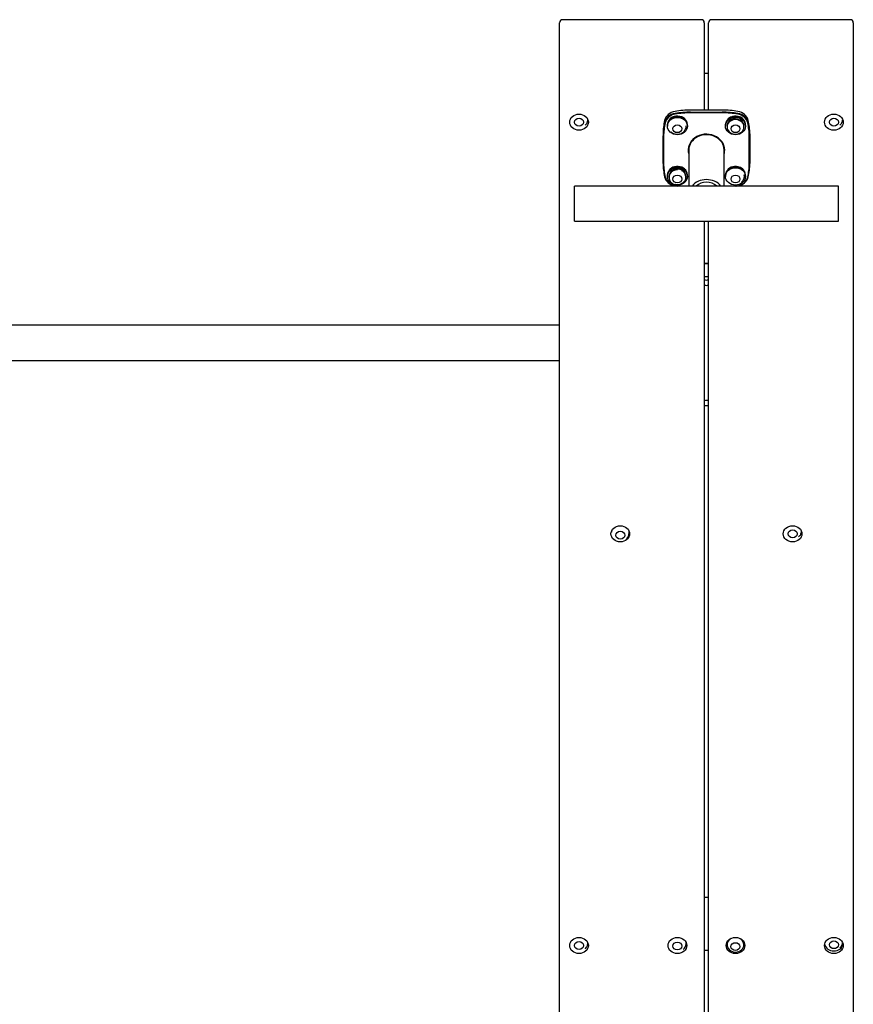
# Model space of a CAD drawing. Units: millimetres. Extents: x -3772 to 3406, y -2034 to 2902.
# Drawn here: x 1117 to 1906, y 366 to 1298 of the extents above; entities that cross this region are included whole.
import ezdxf

# ---------------------------------------------------------------- set-up
doc = ezdxf.new("R2010")
doc.units = ezdxf.units.MM
for name, color, linetype in [('__FILESERVER_MOD', 7, 'Continuous'), ('CPSA_2000', 7, 'Continuous'), ('P_UFSA_2330_2A.A', 7, 'Continuous'), ('P_UFSA_2330_3A.A', 7, 'Continuous'), ('TORX_3-8UNC_30MM', 7, 'Continuous'), ('TORX_3-8UNC_65MM', 7, 'Continuous'), ('TORX_3-8UNC_82MM', 7, 'Continuous'), ('UFTC_1001_1-PIPE', 7, 'Continuous'), ('WASH_3834_NYLON_', 7, 'Continuous'), ('WASHER_SS_3-8X3-', 7, 'Continuous'), ('XFTC_9487_POLY', 7, 'Continuous'), ('XFTC_9489_ALUCAB', 7, 'Continuous')]:
    doc.layers.add(name, color=color, linetype=linetype)

# ---------------------------------------------------------------- blocks, each defined once
blk = doc.blocks.new('SE89')
at = {"layer": 'UFTC_1001_1-PIPE', "color": 7, "linetype": 'Continuous'}
for p, q in [((1627.61, 1008.49), (605.61, 1008.49)), ((605.61, 975.09), (1627.61, 975.09))]:
    blk.add_line(p, q, dxfattribs=at)
blk = doc.blocks.new('SE90')
at = {"layer": 'CPSA_2000', "color": 7, "linetype": 'Continuous'}
for centre, radius, start, end in [((1766.61, 1054.29), 3, 228.18969, 311.81031), ((1766.61, 1054.29), 8, 255.52249, 284.47751), ((1766.61, 929.29), 8, 75.52249, 104.47751), ((1766.61, 929.29), 3, 48.18969, 131.81031)]:
    blk.add_arc(centre, radius, start, end, dxfattribs=at)
blk = doc.blocks.new('SE91')
at = {"layer": 'P_UFSA_2330_3A.A', "color": 7, "linetype": 'Continuous'}
blk.add_line((1768.61, 1246.72), (1764.61, 1246.72), dxfattribs=at)
blk = doc.blocks.new('SE92')
at = {"layer": 'TORX_3-8UNC_65MM', "color": 7, "linetype": 'Continuous'}
blk.add_ellipse((1848.16, 811.06), major_axis=(4.25, 0), ratio=0.866025, dxfattribs=at)
blk.add_open_spline([(1853.82, 808.07), (1854.32, 808.51), (1855.42, 809.48), (1856.31, 811.53), (1856.52, 813.05), (1856.54, 813.62)], degree=3, knots=[0, 0, 0, 0, 0.0561734, 0.1444665, 0.1971849, 0.1971849, 0.1971849, 0.1971849], dxfattribs=at)
blk = doc.blocks.new('SE94')
at = {"layer": 'WASHER_SS_3-8X3-', "color": 7, "linetype": 'Continuous'}
for centre, start_param, end_param in [((1739.11, 1197.77), 3.193506, 6.283185), ((1739.11, 1198.27), 3.141593, 6.193818)]:
    blk.add_ellipse(centre, major_axis=(-9.5, 0), ratio=0.866025, start_param=start_param, end_param=end_param, dxfattribs=at)
blk = doc.blocks.new('SE96')
at = {"layer": 'TORX_3-8UNC_30MM', "color": 7, "linetype": 'Continuous'}
blk.add_ellipse((1646.01, 1200.77), major_axis=(4.25, 0), ratio=0.866025, dxfattribs=at)
blk.add_open_spline([(1651.67, 1197.78), (1652.17, 1198.22), (1653.27, 1199.19), (1654.16, 1201.24), (1654.37, 1202.76), (1654.39, 1203.33)], degree=3, knots=[0, 0, 0, 0, 0.0561734, 0.1444665, 0.1971849, 0.1971849, 0.1971849, 0.1971849], dxfattribs=at)
blk = doc.blocks.new('SE98')
at = {"layer": 'TORX_3-8UNC_65MM', "color": 7, "linetype": 'Continuous'}
blk.add_ellipse((1739.06, 420.83), major_axis=(4.25, 0), ratio=0.866025, dxfattribs=at)
blk.add_open_spline([(1744.72, 417.84), (1745.22, 418.27), (1746.32, 419.25), (1747.29, 421.48), (1747.47, 423.2), (1747.44, 423.95)], degree=3, knots=[0, 0, 0, 0, 0.0561734, 0.1444665, 0.2147914, 0.2147914, 0.2147914, 0.2147914], dxfattribs=at)
blk = doc.blocks.new('SE100')
at = {"layer": 'P_UFSA_2330_2A.A', "color": 7, "linetype": 'Continuous'}
for p, q in [((1768.61, 1212.23), (1768.61, 1286.28)), ((1768.61, 1188.81), (1768.61, 1189.29)), ((1768.61, -440.58), (1768.61, 1106.91))]:
    blk.add_line(p, q, dxfattribs=at)
blk = doc.blocks.new('SE101')
at = {"layer": 'P_UFSA_2330_2A.A', "color": 7, "linetype": 'Continuous'}
for start_param, end_param in [(3.305418, 3.657243), (5.718068, 6.11936)]:
    blk.add_ellipse((1794.11, 423.85), major_axis=(8.85, 0), ratio=0.866025, start_param=start_param, end_param=end_param, dxfattribs=at)
blk = doc.blocks.new('SE99')
at = {"layer": 'P_UFSA_2330_2A.A', "color": 7, "linetype": 'Continuous'}
for p, q in [((1902.61, 1297.78), (1771.61, 1297.78)), ((1768.61, 1286.28), (1768.61, 1294.78)), ((1905.61, 1294.78), (1905.61, 1286.28)), ((1905.61, 1286.28), (1905.61, -440.58))]:
    blk.add_line(p, q, dxfattribs=at)
for centre, start, end in [((1771.61, 1294.78), 90, 180), ((1902.61, 1294.78), 0, 90)]:
    blk.add_arc(centre, 3, start, end, dxfattribs=at)
for centre in [(1887.21, 1200.77), (1848.16, 811.06), (1794.11, 421.35), (1887.21, 421.35)]:
    blk.add_ellipse(centre, major_axis=(8.85, 0), ratio=0.866025, dxfattribs=at)
blk.add_ellipse((1887.21, 423.85), major_axis=(8.85, 0), ratio=0.866025, start_param=3.305418, end_param=6.11936, dxfattribs=at)
for name in ['SE100', 'SE101']:
    blk.add_blockref(name, (0, 0))
blk = doc.blocks.new('SE103')
at = {"layer": 'P_UFSA_2330_2A.A', "color": 7, "linetype": 'Continuous'}
for p, q in [((1764.61, 1286.28), (1764.61, 1212.23)), ((1764.61, 1189.29), (1764.61, 1188.81)), ((1764.61, 1106.91), (1764.61, -440.58))]:
    blk.add_line(p, q, dxfattribs=at)
blk = doc.blocks.new('SE102')
at = {"layer": 'P_UFSA_2330_2A.A', "color": 7, "linetype": 'Continuous'}
for p, q in [((1761.61, 1297.78), (1630.61, 1297.78)), ((1627.61, 1286.28), (1627.61, 1294.78)), ((1764.61, 1294.78), (1764.61, 1286.28)), ((1627.61, -440.58), (1627.61, 1286.28))]:
    blk.add_line(p, q, dxfattribs=at)
for centre, start, end in [((1630.61, 1294.78), 90, 180), ((1761.61, 1294.78), 0, 90)]:
    blk.add_arc(centre, 3, start, end, dxfattribs=at)
for centre in [(1646.01, 1200.77), (1685.06, 811.06), (1646.01, 421.35), (1739.11, 421.35)]:
    blk.add_ellipse(centre, major_axis=(8.85, 0), ratio=0.866025, dxfattribs=at)
for centre, start_param in [((1685.06, 813.56), 5.945699), ((1739.11, 423.85), 5.574349)]:
    blk.add_ellipse(centre, major_axis=(8.85, 0), ratio=0.866025, start_param=start_param, end_param=6.11936, dxfattribs=at)
blk.add_blockref('SE103', (0, 0))
blk = doc.blocks.new('SE104')
at = {"layer": 'TORX_3-8UNC_30MM', "color": 7, "linetype": 'Continuous'}
blk.add_ellipse((1887.21, 1200.77), major_axis=(4.25, 0), ratio=0.866025, dxfattribs=at)
blk.add_open_spline([(1892.87, 1197.78), (1893.37, 1198.22), (1894.47, 1199.19), (1895.36, 1201.24), (1895.57, 1202.76), (1895.59, 1203.33)], degree=3, knots=[0, 0, 0, 0, 0.0561734, 0.1444665, 0.1971849, 0.1971849, 0.1971849, 0.1971849], dxfattribs=at)
blk = doc.blocks.new('SE105')
at = {"layer": 'P_UFSA_2330_3A.A', "color": 7, "linetype": 'Continuous'}
for p, q in [((1768.61, 466.78), (1764.61, 466.78)), ((1764.61, 416.93), (1768.61, 416.93))]:
    blk.add_line(p, q, dxfattribs=at)
blk = doc.blocks.new('SE107')
at = {"layer": 'TORX_3-8UNC_30MM', "color": 7, "linetype": 'Continuous'}
blk.add_ellipse((1887.21, 422.05), major_axis=(4.25, 0), ratio=0.866025, dxfattribs=at)
blk.add_open_spline([(1892.87, 419.06), (1893.37, 419.49), (1894.47, 420.47), (1895.27, 422.31), (1895.5, 423.6), (1895.54, 423.95)], degree=3, knots=[0, 0, 0, 0, 0.0561734, 0.1444665, 0.176904, 0.176904, 0.176904, 0.176904], dxfattribs=at)
blk = doc.blocks.new('SE110')
at = {"layer": 'TORX_3-8UNC_65MM', "color": 7, "linetype": 'Continuous'}
for start_param, end_param in [(2.116039, 4.441391), (4.712389, 6.283185), (0, 1.156016)]:
    blk.add_ellipse((1794.06, 422.1), major_axis=(8, 0), ratio=0.866025, start_param=start_param, end_param=end_param, dxfattribs=at)
blk = doc.blocks.new('SE111')
at = {"layer": 'TORX_3-8UNC_65MM', "color": 7, "linetype": 'Continuous'}
for start_param, end_param in [(5.487974, 5.7141), (3.710678, 3.994537)]:
    blk.add_ellipse((1794.06, 422.85), major_axis=(-7.5, 0), ratio=0.866025, start_param=start_param, end_param=end_param, dxfattribs=at)
blk = doc.blocks.new('SE109')
at = {"layer": 'TORX_3-8UNC_65MM', "color": 7, "linetype": 'Continuous'}
blk.add_arc((1793.76, 419.54), 4.45, 246.49292, 273.91915, dxfattribs=at)
blk.add_ellipse((1794.06, 420.35), major_axis=(4.25, 0), ratio=0.866025, dxfattribs=at)
blk.add_open_spline([(1801.92, 422.59), (1801.94, 422.9), (1801.98, 424.01), (1801.15, 425.67), (1800.21, 426.77), (1799.81, 427.15)], degree=3, knots=[0, 0, 0, 0, 0.0802686, 0.3274204, 0.4788399, 0.4788399, 0.4788399, 0.4788399], dxfattribs=at)
for name in ['SE110', 'SE111']:
    blk.add_blockref(name, (0, 0))
blk = doc.blocks.new('SE112')
at = {"layer": 'TORX_3-8UNC_30MM', "color": 7, "linetype": 'Continuous'}
blk.add_ellipse((1646.01, 421.35), major_axis=(4.25, 0), ratio=0.866025, dxfattribs=at)
blk.add_open_spline([(1651.67, 418.36), (1652.17, 418.79), (1653.27, 419.77), (1654.16, 421.82), (1654.37, 423.34), (1654.39, 423.9)], degree=3, knots=[0, 0, 0, 0, 0.0561734, 0.1444665, 0.1971849, 0.1971849, 0.1971849, 0.1971849], dxfattribs=at)
blk = doc.blocks.new('SE114')
at = {"layer": 'TORX_3-8UNC_65MM', "color": 7, "linetype": 'Continuous'}
for points, knots in [([(1677.03, 814.53), (1676.94, 814.17), (1676.81, 813.51), (1676.79, 812.88), (1676.78, 812.55)], [0.9372937, 0.9372937, 0.9372937, 0.9372937, 0.97175303, 1, 1, 1, 1]), ([(1690.82, 806.77), (1691.32, 807.2), (1692.42, 808.18), (1693.45, 810.57), (1693.6, 812.45), (1693.5, 813.36)], [0, 0, 0, 0, 0.0561734, 0.1444665, 0.2299501, 0.2299501, 0.2299501, 0.2299501])]:
    blk.add_open_spline(points, degree=3, knots=knots, dxfattribs=at)
blk = doc.blocks.new('SE113')
at = {"layer": 'TORX_3-8UNC_65MM', "color": 7, "linetype": 'Continuous'}
blk.add_ellipse((1685.16, 809.76), major_axis=(4.25, 0), ratio=0.866025, dxfattribs=at)
blk.add_blockref('SE114', (0, 0))
blk = doc.blocks.new('SE115')
at = {"layer": '__FILESERVER_MOD', "color": 7, "linetype": 'Continuous'}
for p, q in [((1749.91, 1174.46), (1749.91, 1140.31)), ((1783.31, 1140.31), (1783.31, 1174.46))]:
    blk.add_line(p, q, dxfattribs=at)
for centre, major_axis, start_param, end_param in [((1766.61, 1174.46), (16.7, 0), 0, 3.141593), ((1766.61, 1131.96), (16.7, 0), 0.61548, 2.526113), ((1766.61, 1131.96), (13.7, 0), 0.780701, 2.360892)]:
    blk.add_ellipse(centre, major_axis=major_axis, ratio=0.866025, start_param=start_param, end_param=end_param, dxfattribs=at)
blk = doc.blocks.new('SE117')
at = {"layer": '__FILESERVER_MOD', "color": 7, "linetype": 'Continuous'}
for start_param, end_param in [(3.225365, 3.394792), (6.029986, 6.199413)]:
    blk.add_ellipse((1766.61, 1176.96), major_axis=(17.25, 0), ratio=0.866025, start_param=start_param, end_param=end_param, dxfattribs=at)
blk = doc.blocks.new('SE118')
at = {"layer": '__FILESERVER_MOD', "color": 7, "linetype": 'Continuous'}
for start_param, end_param in [(0, 3.394792), (6.029986, 6.283185)]:
    blk.add_ellipse((1766.61, 1174.46), major_axis=(17.25, 0), ratio=0.866025, start_param=start_param, end_param=end_param, dxfattribs=at)
blk = doc.blocks.new('SE116')
at = {"layer": '__FILESERVER_MOD', "color": 7, "linetype": 'Continuous'}
for p, q in [((1781.61, 1212.23), (1751.61, 1212.23)), ((1751.61, 1210.23), (1781.61, 1210.23)), ((1781.61, 1209.55), (1751.61, 1209.55)), ((1725.59, 1189.7), (1725.59, 1187.7)), ((1725.59, 1161.71), (1725.59, 1187.7)), ((1726.09, 1187.45), (1726.09, 1161.46)), ((1807.13, 1161.46), (1807.13, 1187.45)), ((1807.63, 1189.7), (1807.63, 1187.7)), ((1807.63, 1187.7), (1807.63, 1161.71))]:
    blk.add_line(p, q, dxfattribs=at)
for centre, major_axis, start_param, end_param in [((1751.61, 1147.28), (-75, 0), 4.712389, 4.910478), ((1781.61, 1147.28), (75, 0), 1.372707, 1.570796), ((1800.59, 1189.7), (75, 0), 2.943504, 3.141593), ((1739.31, 1200.35), (-12.5, 0), 4.910478, 6.085096), ((1739.31, 1198.35), (-12.5, 0), 4.910478, 6.085096), ((1739.31, 1198.1), (-12, 0), 4.910478, 6.085096), ((1751.61, 1145.28), (-75, 0), 4.712389, 4.910478), ((1751.61, 1145.03), (74.5, 0), 1.570796, 1.768885), ((1781.61, 1145.28), (75, 0), 1.372707, 1.570796), ((1781.61, 1145.03), (74.5, 0), 1.372707, 1.570796), ((1793.91, 1198.1), (12, 0), 0.198089, 1.372707), ((1793.91, 1200.35), (12.5, 0), 0.198089, 1.372707), ((1793.91, 1198.35), (12.5, 0), 0.198089, 1.372707), ((1732.63, 1189.7), (75, 0), 0, 0.198089), ((1800.59, 1187.7), (-75, 0), 6.085096, 6.283185), ((1800.59, 1187.45), (74.5, 0), 2.943504, 3.141593), ((1732.63, 1187.45), (74.5, 0), 0, 0.198089), ((1732.63, 1187.7), (-75, 0), 3.141593, 3.339682), ((1800.59, 1161.71), (75, 0), 3.141593, 3.339682), ((1800.59, 1161.46), (-74.5, 0), 0, 0.198089), ((1732.63, 1161.46), (-74.5, 0), 2.943504, 3.141593), ((1732.63, 1161.71), (75, 0), 6.085096, 6.283185), ((1739.31, 1151.06), (-12.5, 0), 0.198089, 1.372707), ((1739.31, 1150.81), (-12, 0), 0.198089, 1.372707), ((1793.91, 1150.81), (12, 0), 4.910478, 6.085096), ((1793.91, 1151.06), (12.5, 0), 4.910478, 6.085096), ((1751.61, 1204.13), (-75, 0), 1.372707, 1.384317), ((1751.61, 1203.88), (-74.5, 0), 1.372707, 1.399609), ((1781.61, 1203.88), (74.5, 0), 4.883576, 4.910478), ((1781.61, 1204.13), (75, 0), -1.384317, -1.372707)]:
    blk.add_ellipse(centre, major_axis=major_axis, ratio=0.866025, start_param=start_param, end_param=end_param, dxfattribs=at)
for name in ['SE118', 'SE117']:
    blk.add_blockref(name, (0, 0))
blk = doc.blocks.new('SE119')
at = {"layer": '__FILESERVER_MOD', "color": 7, "linetype": 'Continuous'}
for p, q in [((1641.61, 1106.91), (1641.61, 1140.31)), ((1891.61, 1140.31), (1641.61, 1140.31)), ((1891.61, 1106.91), (1891.61, 1140.31)), ((1641.61, 1106.91), (1891.61, 1106.91))]:
    blk.add_line(p, q, dxfattribs=at)
blk = doc.blocks.new('SE124')
at = {"layer": 'WASHER_SS_3-8X3-', "color": 7, "linetype": 'Continuous'}
for centre, start_param, end_param in [((1794.11, 1150.64), 3.343628, 6.260521), ((1794.11, 1150.14), 3.171939, 6.283185)]:
    blk.add_ellipse(centre, major_axis=(-9.5, 0), ratio=0.866025, start_param=start_param, end_param=end_param, dxfattribs=at)
blk = doc.blocks.new('SE125')
at = {"layer": 'TORX_3-8UNC_82MM', "color": 7, "linetype": 'Continuous'}
blk.add_ellipse((1794.11, 1197.02), major_axis=(8, 0), ratio=0.866025, start_param=1.570796, end_param=3.209351, dxfattribs=at)
for points, knots in [([(1790.4, 1203.46), (1790.05, 1203.29), (1788.8, 1202.59), (1787.19, 1200.98), (1786.11, 1198.6), (1786.19, 1197.21), (1786.25, 1196.53)], [0.2998027, 0.2998027, 0.2998027, 0.2998027, 0.3910865, 0.6337727, 0.8459876, 1, 1, 1, 1]), ([(1802.09, 1197.52), (1802.03, 1198.33), (1801.59, 1199.99), (1800.16, 1202.04), (1798.86, 1202.79), (1798.21, 1203.15)], [0.7676807, 0.7676807, 0.7676807, 0.7676807, 0.8483675, 0.9355918, 1, 1, 1, 1])]:
    blk.add_open_spline(points, degree=3, knots=knots, dxfattribs=at)
blk = doc.blocks.new('SE126')
at = {"layer": 'WASHER_SS_3-8X3-', "color": 7, "linetype": 'Continuous'}
for centre, start_param, end_param in [((1794.11, 1198.27), 3.423855, 6.228613), ((1794.11, 1197.77), 3.317679, 6.217574)]:
    blk.add_ellipse(centre, major_axis=(-9.5, 0), ratio=0.866025, start_param=start_param, end_param=end_param, dxfattribs=at)
blk = doc.blocks.new('SE127')
at = {"layer": 'TORX_3-8UNC_82MM', "color": 7, "linetype": 'Continuous'}
blk.add_ellipse((1739.11, 1149.39), major_axis=(8, 0), ratio=0.866025, start_param=0.067759, end_param=3.245055, dxfattribs=at)
blk.add_open_spline([(1746.97, 1149.88), (1746.99, 1150.2), (1747.03, 1151.3), (1746.03, 1153.3), (1744.14, 1155.24), (1742.3, 1156.16), (1741.33, 1156.36), (1741.28, 1156.37)], degree=3, knots=[0, 0, 0, 0, 0.0802686, 0.3274204, 0.5756608, 0.8323384, 0.847385, 0.847385, 0.847385, 0.847385], dxfattribs=at)
blk = doc.blocks.new('SE128')
at = {"layer": 'WASHER_SS_3-8X3-', "color": 7, "linetype": 'Continuous'}
for centre, start_param, end_param in [((1739.11, 1150.14), 3.141593, 6.283185), ((1739.11, 1150.64), 3.370852, 6.243139)]:
    blk.add_ellipse(centre, major_axis=(-9.5, 0), ratio=0.866025, start_param=start_param, end_param=end_param, dxfattribs=at)
blk = doc.blocks.new('SE179')
at = {"layer": 'XFTC_9489_ALUCAB', "color": 7, "linetype": 'Continuous'}
blk.add_line((1768.61, 1066.99), (1764.61, 1066.99), dxfattribs=at)
blk = doc.blocks.new('SE180')
at = {"layer": 'XFTC_9487_POLY', "color": 7, "linetype": 'Continuous'}
for p, q in [((1764.61, 1066.99), (1768.61, 1066.99)), ((1768.61, 1054.29), (1764.61, 1054.29))]:
    blk.add_line(p, q, dxfattribs=at)
blk = doc.blocks.new('SE212')
at = {"layer": 'WASHER_SS_3-8X3-', "color": 7, "linetype": 'Continuous'}
for p, q in [((1784.61, 1149.89), (1784.61, 1149.39)), ((1803.61, 1149.39), (1803.61, 1149.89))]:
    blk.add_line(p, q, dxfattribs=at)
blk.add_ellipse((1794.11, 1149.89), major_axis=(-9.5, 0), ratio=0.866025, start_param=3.141593, end_param=6.283185, dxfattribs=at)
blk.add_ellipse((1794.11, 1149.39), major_axis=(-9.5, 0), ratio=0.866025, dxfattribs=at)
blk = doc.blocks.new('SE214')
at = {"layer": 'WASH_3834_NYLON_', "color": 7, "linetype": 'Continuous'}
for start_param, end_param in [(0, 3.141593), (6.204341, 6.283185)]:
    blk.add_ellipse((1794.11, 1149.89), major_axis=(9.53, 0), ratio=0.866025, start_param=start_param, end_param=end_param, dxfattribs=at)
blk = doc.blocks.new('SE213')
at = {"layer": 'WASH_3834_NYLON_', "color": 7, "linetype": 'Continuous'}
for p, q in [((1784.59, 1150.64), (1784.59, 1149.89)), ((1803.64, 1149.89), (1803.64, 1150.64))]:
    blk.add_line(p, q, dxfattribs=at)
blk.add_ellipse((1794.11, 1150.64), major_axis=(9.53, 0), ratio=0.866025, start_param=0, end_param=3.141593, dxfattribs=at)
blk.add_blockref('SE214', (0, 0))
blk = doc.blocks.new('SE215')
at = {"layer": 'WASH_3834_NYLON_', "color": 7, "linetype": 'Continuous'}
for p, q in [((1729.59, 1150.64), (1729.59, 1149.89)), ((1748.64, 1149.89), (1748.64, 1150.64))]:
    blk.add_line(p, q, dxfattribs=at)
for centre in [(1739.11, 1150.64), (1739.11, 1149.89)]:
    blk.add_ellipse(centre, major_axis=(9.53, 0), ratio=0.866025, start_param=0, end_param=3.141593, dxfattribs=at)
blk = doc.blocks.new('SE216')
at = {"layer": 'WASHER_SS_3-8X3-', "color": 7, "linetype": 'Continuous'}
for p, q in [((1729.61, 1149.89), (1729.61, 1149.39)), ((1748.61, 1149.39), (1748.61, 1149.89))]:
    blk.add_line(p, q, dxfattribs=at)
blk.add_ellipse((1739.11, 1149.89), major_axis=(-9.5, 0), ratio=0.866025, start_param=3.141593, end_param=6.283185, dxfattribs=at)
blk.add_ellipse((1739.11, 1149.39), major_axis=(-9.5, 0), ratio=0.866025, dxfattribs=at)
blk = doc.blocks.new('SE217')
at = {"layer": 'TORX_3-8UNC_30MM', "color": 7, "linetype": 'Continuous'}
blk.add_ellipse((1739.11, 1148.64), major_axis=(8, 0), ratio=0.866025, start_param=1.570796, end_param=3.209351, dxfattribs=at)
blk.add_ellipse((1739.11, 1146.89), major_axis=(4.25, 0), ratio=0.866025, dxfattribs=at)
for points, knots in [([(1739.11, 1155.9), (1738.39, 1155.86), (1736.83, 1155.75), (1734.23, 1154.64), (1732.19, 1152.6), (1731.11, 1150.22), (1731.19, 1148.83), (1731.25, 1148.15)], [0, 0, 0, 0, 0.152637, 0.391086, 0.633773, 0.845988, 1, 1, 1, 1]), ([(1731.25, 1148.15), (1731.23, 1147.83), (1731.19, 1146.73), (1732.19, 1144.74), (1734.1, 1142.76), (1736.77, 1141.52), (1739.82, 1141.23), (1742.85, 1142.01), (1745.28, 1143.75), (1746.83, 1146.16), (1747.3, 1148.88), (1746.63, 1151.54), (1745.16, 1153.66), (1743.86, 1154.41), (1743.21, 1154.77)], [0, 0, 0, 0, 0.028393, 0.115817, 0.203626, 0.294419, 0.388398, 0.484592, 0.581892, 0.668045, 0.759981, 0.848368, 0.935592, 1, 1, 1, 1]), ([(1736.6, 1142.06), (1736.7, 1142.01), (1737.68, 1141.55), (1740.11, 1141.55), (1743.11, 1142.38), (1745.57, 1144.28), (1747.12, 1146.78), (1747.49, 1148.67), (1747.5, 1149.62)], [0, 0, 0, 0, 0.0114515, 0.1205414, 0.2360547, 0.3408157, 0.4425842, 0.5425839, 0.5425839, 0.5425839, 0.5425839])]:
    blk.add_open_spline(points, degree=3, knots=knots, dxfattribs=at)
blk = doc.blocks.new('SE219')
at = {"layer": 'WASH_3834_NYLON_', "color": 7, "linetype": 'Continuous'}
for start_param, end_param in [(0, 3.220437), (6.204341, 6.283185)]:
    blk.add_ellipse((1739.11, 1197.52), major_axis=(9.53, 0), ratio=0.866025, start_param=start_param, end_param=end_param, dxfattribs=at)
blk = doc.blocks.new('SE218')
at = {"layer": 'WASH_3834_NYLON_', "color": 7, "linetype": 'Continuous'}
for p, q in [((1729.59, 1198.27), (1729.59, 1197.52)), ((1748.64, 1197.52), (1748.64, 1198.27))]:
    blk.add_line(p, q, dxfattribs=at)
blk.add_ellipse((1739.11, 1198.27), major_axis=(9.53, 0), ratio=0.866025, start_param=0, end_param=3.141593, dxfattribs=at)
blk.add_blockref('SE219', (0, 0))
blk = doc.blocks.new('SE220')
at = {"layer": 'WASHER_SS_3-8X3-', "color": 7, "linetype": 'Continuous'}
for p, q in [((1729.61, 1197.52), (1729.61, 1197.02)), ((1748.61, 1197.02), (1748.61, 1197.52))]:
    blk.add_line(p, q, dxfattribs=at)
blk.add_ellipse((1739.11, 1197.52), major_axis=(-9.5, 0), ratio=0.866025, start_param=3.141593, end_param=6.283185, dxfattribs=at)
blk.add_ellipse((1739.11, 1197.02), major_axis=(-9.5, 0), ratio=0.866025, dxfattribs=at)
blk = doc.blocks.new('SE221')
at = {"layer": 'TORX_3-8UNC_30MM', "color": 7, "linetype": 'Continuous'}
blk.add_ellipse((1739.11, 1194.52), major_axis=(4.25, 0), ratio=0.866025, dxfattribs=at)
blk.add_open_spline([(1733.26, 1191.64), (1733.38, 1191.5), (1734.05, 1190.66), (1736.13, 1189.65), (1739.14, 1189.07), (1742.27, 1189.65), (1744.92, 1191.27), (1746.75, 1193.58), (1747.44, 1195.81), (1747.49, 1196.98), (1747.5, 1197.31)], degree=3, knots=[0, 0, 0, 0, 0.026382, 0.17623, 0.333349, 0.49985, 0.65456, 0.804706, 0.952708, 1, 1, 1, 1], dxfattribs=at)
blk = doc.blocks.new('SE223')
at = {"layer": 'WASH_3834_NYLON_', "color": 7, "linetype": 'Continuous'}
for start_param, end_param in [(0, 3.141593), (6.169997, 6.283185)]:
    blk.add_ellipse((1794.11, 1197.52), major_axis=(9.53, 0), ratio=0.866025, start_param=start_param, end_param=end_param, dxfattribs=at)
blk = doc.blocks.new('SE222')
at = {"layer": 'WASH_3834_NYLON_', "color": 7, "linetype": 'Continuous'}
for p, q in [((1784.59, 1198.27), (1784.59, 1197.52)), ((1803.64, 1197.52), (1803.64, 1198.27))]:
    blk.add_line(p, q, dxfattribs=at)
blk.add_ellipse((1794.11, 1198.27), major_axis=(9.53, 0), ratio=0.866025, start_param=0, end_param=3.141593, dxfattribs=at)
blk.add_blockref('SE223', (0, 0))
blk = doc.blocks.new('SE224')
at = {"layer": 'WASHER_SS_3-8X3-', "color": 7, "linetype": 'Continuous'}
for p, q in [((1784.61, 1197.52), (1784.61, 1197.02)), ((1803.61, 1197.02), (1803.61, 1197.52))]:
    blk.add_line(p, q, dxfattribs=at)
blk.add_ellipse((1794.11, 1197.52), major_axis=(-9.5, 0), ratio=0.866025, start_param=3.141593, end_param=6.283185, dxfattribs=at)
blk.add_ellipse((1794.11, 1197.02), major_axis=(-9.5, 0), ratio=0.866025, dxfattribs=at)
blk = doc.blocks.new('SE226')
at = {"layer": 'TORX_3-8UNC_30MM', "color": 7, "linetype": 'Continuous'}
for start_param, end_param in [(0, 4.441391), (4.712389, 6.283185)]:
    blk.add_ellipse((1794.11, 1196.27), major_axis=(8, 0), ratio=0.866025, start_param=start_param, end_param=end_param, dxfattribs=at)
blk = doc.blocks.new('SE225')
at = {"layer": 'TORX_3-8UNC_30MM', "color": 7, "linetype": 'Continuous'}
blk.add_arc((1793.81, 1193.71), 4.45, 246.49292, 273.91915, dxfattribs=at)
blk.add_ellipse((1794.11, 1194.52), major_axis=(4.25, 0), ratio=0.866025, dxfattribs=at)
blk.add_open_spline([(1801.97, 1196.76), (1801.99, 1197.08), (1802.03, 1198.18), (1801.03, 1200.18), (1799.14, 1202.12), (1796.76, 1203.31), (1795.24, 1203.38), (1794.54, 1203.4)], degree=3, knots=[0, 0, 0, 0, 0.080269, 0.32742, 0.575661, 0.832338, 1, 1, 1, 1], dxfattribs=at)
blk.add_blockref('SE226', (0, 0))
blk = doc.blocks.new('SE227')
at = {"layer": 'TORX_3-8UNC_30MM', "color": 7, "linetype": 'Continuous'}
blk.add_ellipse((1794.11, 1146.89), major_axis=(4.25, 0), ratio=0.866025, dxfattribs=at)
blk.add_open_spline([(1799.77, 1143.9), (1800.27, 1144.34), (1801.37, 1145.31), (1802.45, 1147.8), (1802.56, 1149.79), (1802.42, 1150.8)], degree=3, knots=[0, 0, 0, 0, 0.0561734, 0.1444665, 0.2392866, 0.2392866, 0.2392866, 0.2392866], dxfattribs=at)

msp = doc.modelspace()

# ---------------------------------------------------------------- block references
for name in ['SE102', 'SE99', 'SE91', 'SE116', 'SE96', 'SE218', 'SE94', 'SE220', 'SE222', 'SE224', 'SE126', 'SE225', 'SE125', 'SE104', 'SE221', 'SE115', 'SE215', 'SE128', 'SE216', 'SE127', 'SE217', 'SE213', 'SE124', 'SE212', 'SE227', 'SE119', 'SE179', 'SE180', 'SE90', 'SE89', 'SE113', 'SE92', 'SE105', 'SE112', 'SE98', 'SE109', 'SE107']:
    msp.add_blockref(name, (0, 0))

doc.saveas('drawing.dxf')
